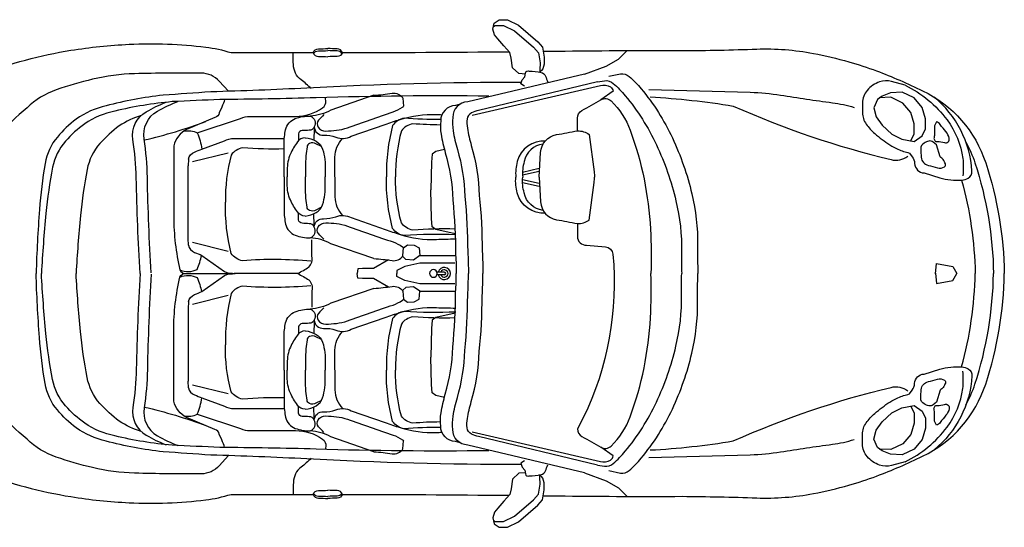
# Model space of a CAD drawing. Units: millimetres. Extents: x 4011 to 4212, y 2097 to 2179.
# Drawn here: x 4024 to 4028, y 2102 to 2104 of the extents above; entities that cross this region are included whole.
import ezdxf

# ---------------------------------------------------------------- set-up
doc = ezdxf.new("R2010")
doc.units = ezdxf.units.MM
doc.set_wipeout_variables(frame=1)
doc.layers.add('OP-AMBI-VEHICULOS', color=3, linetype='Continuous')

# ---------------------------------------------------------------- blocks, each defined once
blk = doc.blocks.new('BL-AUTO1')
blk.add_wipeout([(55.6289, -14.7389), (55.7769, -14.741), (55.9604, -14.7458), (56.15, -14.7279), (56.3456, -14.6779), (56.5836, -14.58), (56.7379, -14.4623), (56.8339, -14.2937), (56.9078, -13.8552), (56.8339, -13.4167), (56.7379, -13.2481), (56.5836, -13.1304), (56.4003, -13.0517), (56.2901, -13.0156), (56.15, -12.9825), (55.9604, -12.9646), (55.9249, -12.9652), (55.6289, -12.9715), (55.4105, -12.9712), (55.0774, -12.9741), (55.0743, -12.9582), (55.0557, -12.9359), (54.9797, -12.8699), (54.9361, -12.8488), (54.9025, -12.8488), (54.8826, -12.8625), (54.8776, -12.8861), (54.8839, -12.9085), (54.9416, -12.9756), (54.28, -12.9793), (54.2724, -12.9681), (54.2594, -12.9645), (54.2222, -12.9632), (54.1834, -12.9645), (54.172, -12.9681), (54.1645, -12.9794), (53.8382, -12.9794), (53.7375, -12.9573), (53.4336, -12.9463), (53.2024, -12.9702), (52.8466, -13.0662), (52.8167, -13.0791), (52.7018, -13.0933), (52.601, -13.1562), (52.5396, -13.2365), (52.505, -13.3343), (52.4845, -13.5184), (52.4845, -14.192), (52.505, -14.3761), (52.5396, -14.4739), (52.601, -14.5542), (52.7018, -14.6171), (52.8148, -14.6315), (52.8466, -14.6442), (53.2024, -14.7402), (53.4336, -14.7641), (53.7375, -14.7531), (53.8382, -14.731), (54.1644, -14.7311), (54.172, -14.7423), (54.1851, -14.7459), (54.2594, -14.7459), (54.2724, -14.7423), (54.28, -14.7311), (54.9416, -14.7348), (54.8839, -14.8019), (54.8776, -14.8243), (54.8826, -14.848), (54.9025, -14.8616), (54.9361, -14.8616), (54.9797, -14.8405), (55.0177, -14.8075), (55.0557, -14.7746), (55.0743, -14.7522), (55.0774, -14.7363), (55.4105, -14.7393)])
for p, q in [((54.1066, -13.3017), (54.1062, -13.3282)), ((54.6851, -13.3635), (54.6508, -13.3709)), ((53.6687, -13.402), (53.6683, -13.4285)), ((53.8266, -13.3774), (53.6851, -13.4128)), ((54.6372, -13.3818), (54.6345, -13.4144)), ((54.6508, -13.3709), (54.6372, -13.3818)), ((53.6683, -13.7168), (53.6683, -13.4285)), ((54.0611, -13.4449), (54.0611, -13.4724)), ((54.1337, -13.4449), (54.1337, -13.4724)), ((54.212, -13.4449), (54.212, -13.4724)), ((54.6345, -13.4144), (54.6318, -13.5229)), ((54.9953, -13.4528), (55.0615, -13.4381)), ((54.0611, -13.4998), (54.0611, -13.4724)), ((54.1337, -13.4998), (54.1337, -13.4724)), ((54.212, -13.4998), (54.212, -13.4724)), ((54.9953, -13.4642), (55.0615, -13.4495)), ((54.9953, -13.4825), (55.0615, -13.4972)), ((54.6345, -13.6373), (54.6318, -13.5229)), ((54.9953, -13.4939), (55.0615, -13.5086)), ((54.1066, -13.643), (54.1062, -13.6165)), ((54.6372, -13.6699), (54.6345, -13.6373)), ((54.6508, -13.6808), (54.6372, -13.6699)), ((53.6687, -13.7433), (53.6683, -13.7168)), ((54.7279, -13.6975), (54.6508, -13.6808)), ((53.8266, -13.7679), (53.6851, -13.7325)), ((54.1036, -13.8552), (53.8501, -13.8552)), ((54.6846, -13.8495), (54.6556, -13.8495)), ((54.6846, -13.8609), (54.6556, -13.8609)), ((53.8266, -13.9426), (53.6851, -13.9779)), ((53.6687, -13.9672), (53.6683, -13.9936)), ((53.6683, -13.9936), (53.6683, -14.2819)), ((54.6508, -14.0296), (54.6372, -14.0405)), ((54.7279, -14.0129), (54.6508, -14.0296)), ((54.1066, -14.0674), (54.1062, -14.0939)), ((54.6372, -14.0405), (54.6345, -14.0731)), ((54.6345, -14.0731), (54.6318, -14.1876)), ((54.6345, -14.296), (54.6318, -14.1876)), ((54.0611, -14.2106), (54.0611, -14.2381)), ((54.1337, -14.2106), (54.1337, -14.2381)), ((54.212, -14.2106), (54.212, -14.2381)), ((54.0611, -14.2655), (54.0611, -14.2381)), ((54.1337, -14.2655), (54.1337, -14.2381)), ((54.212, -14.2655), (54.212, -14.2381)), ((53.6687, -14.3084), (53.6683, -14.2819)), ((53.8266, -14.333), (53.6851, -14.2976)), ((54.6372, -14.3286), (54.6345, -14.296)), ((54.6508, -14.3395), (54.6372, -14.3286)), ((54.6851, -14.347), (54.6508, -14.3395)), ((54.1066, -14.4087), (54.1062, -14.3822))]:
    blk.add_line(p, q)
for points in [[(55.0066, -13.065), (54.981, -13.0627), (54.9561, -13.0391), (54.9498, -13.0018), (54.9449, -12.9794), (54.9212, -12.952), (54.8975, -12.9247), (54.8839, -12.9085), (54.8776, -12.8861), (54.8826, -12.8625), (54.9025, -12.8488), (54.9361, -12.8488), (54.9797, -12.8699), (55.0557, -12.9359), (55.0743, -12.9582), (55.0818, -12.9968), (55.0806, -13.0254, -0.22161), (55.0641, -13.0571, -0.22161)], [(54.8798, -12.8756), (54.8863, -12.8712), (54.92, -12.8712), (54.9635, -12.8923), (55.0395, -12.9582), (55.0581, -12.9806), (55.0656, -13.0192), (55.0644, -13.0478, -0.062527), (55.0626, -13.0582, -0.062527)], [(52.5034, -13.8552), (52.5113, -13.4807, -0.076537), (52.5427, -13.3014, -0.086757), (52.6041, -13.1889, -0.10675), (52.6388, -13.1606), (52.6813, -13.1401, -0.003982), (52.7647, -13.1008, -0.016266), (52.8466, -13.0662, -0.052049), (53.2024, -12.9702, -0.02824), (53.4336, -12.9463, -0.041393), (53.7375, -12.9573, -0.048157), (53.8382, -12.9794), (54.1645, -12.9794)], [(54.1644, -12.9793, -0.3707), (54.1851, -12.9645, 0.000614), (54.2222, -12.9632)], [(54.1659, -12.9833, -0.309042), (54.1851, -12.9726, 0.000614), (54.2222, -12.9713)], [(54.28, -12.9793, 0.3707), (54.2594, -12.9645, -0.000614), (54.2222, -12.9632)], [(54.2786, -12.9833, 0.309042), (54.2594, -12.9726, -0.000614), (54.2222, -12.9713)], [(54.28, -12.9793, 0.002126), (54.9416, -12.9756)], [(55.0774, -12.9741, 0.000281), (55.1647, -12.9731, -0.004665), (55.6289, -12.9715, 0.006938), (55.9249, -12.9652, -0.055982), (56.15, -12.9825, -0.021498), (56.2901, -13.0156, -0.021353), (56.4003, -13.0517, -0.022762), (56.5836, -13.1304, -0.203444), (56.8339, -13.4167, -0.07526), (56.9078, -13.8552, -0.07526)], [(54.1569, -13.1222, 0.024615), (54.1162, -13.0871, -0.223398), (54.0858, -13.0275, 0.00021), (54.0843, -12.9794, 0.00021)], [(54.1644, -12.9793, 0.370699), (54.1851, -12.9941, -0.000614), (54.2222, -12.9954)], [(54.28, -12.9793, -0.3707), (54.2594, -12.9941, 0.000614), (54.2222, -12.9954)], [(55.0029, -13.1118), (54.9887, -13.103), (54.9942, -13.0866), (55.0051, -13.0756), (55.0073, -13.0603, -0.504918), (55.0216, -13.0526, -0.045684), (55.0687, -13.0581, -0.242065), (55.0863, -13.0723, -0.032414), (55.0951, -13.0964, -0.143073)], [(53.8277, -13.1328), (53.7911, -13.0926, 0.209375), (53.7201, -13.0607, 0.008786), (53.4554, -13.0632, 0.052376), (53.2888, -13.0852, 0.022093), (53.1442, -13.1268, 0.108048), (53.0284, -13.1984, 0.061356), (52.9139, -13.3129, 0.068655), (52.8478, -13.4151, 0.073523), (52.8011, -13.6092, 0.014318), (52.784, -13.783, 0.013039), (52.7808, -13.8552, 0.013039)], [(55.2415, -13.0646), (54.7776, -13.1749), (54.7776, -13.1749, 0.407429), (54.7183, -13.2361, 0.069501), (54.7198, -13.289, 0.029071), (54.7367, -13.3634, -0.062231), (54.7663, -13.5492, -0.024249), (54.7777, -13.7691, -0.020658), (54.7802, -13.8552, -0.020658)], [(55.2934, -13.0947), (55.3207, -13.0908, -0.220404), (55.3557, -13.1014, -0.037374), (55.403, -13.1503, -0.064028), (55.5268, -13.3451, -0.05126), (55.6041, -13.5666, -0.061449), (55.6268, -13.7707, 0.008235), (55.6272, -13.8552, 0.008235)], [(55.3378, -13.0733), (55.384, -13.0633, -0.220404), (55.419, -13.0739, -0.037374), (55.4663, -13.1227, -0.064028), (55.5901, -13.3176, -0.05126), (55.6675, -13.5391, -0.061449), (55.6902, -13.7431, 0.010916), (55.6913, -13.8552, 0.008235)], [(56.5139, -13.1083), (56.4593, -13.0933, 0.15571), (56.4123, -13.0951, 0.128859), (56.3633, -13.129, 0.172618), (56.3445, -13.1779, 0.012779), (56.3445, -13.2175, 0.149305), (56.3595, -13.2626, 0.057452), (56.3934, -13.3003, 0.039867), (56.4537, -13.3454, 0.038453), (56.4857, -13.3624, 0.044126), (56.5309, -13.3774), (56.5422, -13.3925, -0.151431), (56.5516, -13.4188, 0.389635), (56.5893, -13.4564), (56.6514, -13.4753, 0.094342), (56.7399, -13.4847, 0.108453), (56.7644, -13.4771, 0.290912), (56.7795, -13.4489, 0.205966), (56.6294, -13.1557, 0.700887)], [(54.988, -13.0974, 0.013204), (54.1394, -13.1199, -0.006823), (53.7581, -13.1348, -0.002349), (53.5685, -13.1479, 0.035892), (53.3422, -13.1903, 0.099022), (53.2235, -13.2431, 0.0549), (53.1487, -13.3141, 0.134174), (53.1001, -13.4187, 0.023136), (53.0777, -13.6018, 0.011713), (53.0644, -13.8552, 0.011713)], [(55.2934, -13.0947), (54.8205, -13.2086, 0.053281), (54.7925, -13.2186, 0.257952), (54.7755, -13.2425, 0.069501), (54.7765, -13.2795, 0.029071), (54.792, -13.3473, -0.06163), (54.8237, -13.5453, -0.023841), (54.8353, -13.767, -0.020054), (54.8377, -13.8552, -0.020054)], [(54.7952, -13.2275), (55.3043, -13.1098, -0.184919), (55.3442, -13.1154, -0.243778), (55.3553, -13.132), (55.3066, -13.1659)], [(55.4964, -13.1252), (55.8994, -13.1365, -0.03271), (56.0199, -13.1478, 0.00658), (56.2251, -13.1779, -0.040733), (56.3118, -13.1967, -0.249875)], [(56.5139, -13.1083, -0.118384), (56.6805, -13.2459, -0.125214), (56.7431, -13.3989, -0.057098), (56.7431, -13.4678, 1.07298)], [(54.8616, -13.1521, 0.010667), (54.1758, -13.1585, -0.006823), (53.7942, -13.165, -0.002349), (53.6044, -13.1738, 0.035892), (53.3772, -13.2112, 0.099022), (53.2574, -13.2614, 0.0549), (53.181, -13.3307, 0.134174), (53.1301, -13.4342, 0.023136), (53.1036, -13.6167, 0.011039), (53.0855, -13.8552, 0.011039)], [(53.8129, -13.1647, -0.045215), (53.8014, -13.1954), (53.7907, -13.218, -0.345557), (53.7744, -13.2368), (53.662, -13.2845, 0.230283), (53.6109, -13.3488), (53.6109, -13.6304, 0.05775), (53.6353, -13.8411, 0.221944), (53.7041, -13.8389, 0.049345), (53.7212, -13.7829, 0.049345)], [(54.0942, -13.2322, 0.154428), (54.2017, -13.1982, 0.279563), (54.2143, -13.1695, -0.0411), (54.2137, -13.1574, -0.0411)], [(54.4052, -13.1485), (54.2348, -13.2072, -0.113823), (54.1525, -13.2307, -0.467977), (54.1683, -13.2737, 0.412278), (54.2055, -13.307, -0.105935), (54.2544, -13.3148, 0.220468), (54.3151, -13.3109), (54.4502, -13.2639, -0.006488), (54.509, -13.2443, -0.087388), (54.6539, -13.2248, 0.002401), (54.6754, -13.2255, 0.002401)], [(54.4052, -13.1485, 0.024834), (54.4777, -13.1406, -0.300381), (54.5207, -13.1602), (54.5227, -13.1915)], [(55.062, -13.4733), (55.0671, -13.3751, -0.352581), (55.1301, -13.3045, 0.008047), (55.2133, -13.2894), (55.2133, -13.239, -0.270521), (55.231, -13.2088, 0.000614), (55.3066, -13.1659, -0.331797), (55.347, -13.171, -0.11427), (55.4226, -13.2869, -0.074246), (55.5033, -13.6799, -0.021686), (55.5052, -13.8552, -0.021686)], [(55.502, -13.1553, -0.028311), (55.8316, -13.1911, 0.046105), (56.4586, -13.4037, 0.219439), (56.5246, -13.3906, -0.325452)], [(53.4775, -13.8552, -0.011415), (53.462, -13.4764, 0.034437), (53.4488, -13.3241, -0.311257), (53.5018, -13.2137, -0.036685), (53.5802, -13.1762, -0.193774)], [(53.5217, -13.853, -0.011415), (53.5062, -13.4742, 0.034437), (53.493, -13.3219, -0.311257), (53.546, -13.2115, -0.038052), (53.6274, -13.1729, -0.193774)], [(54.2065, -13.2252, 0.013286), (54.1858, -13.2477, 0.337789), (54.184, -13.2743, 0.259224), (54.2148, -13.2903, 0.021299), (54.2563, -13.2874, 0.055963), (54.3001, -13.2773, -0.002113), (54.4814, -13.2145, 0.070451), (54.5187, -13.1956, 0.094491), (54.5227, -13.1915, 0.27987)], [(54.7477, -13.1837), (54.7297, -13.1886), (54.7297, -13.1886, 0.407429), (54.6705, -13.2498, 0.069501), (54.6719, -13.3027, 0.029071), (54.6888, -13.377, -0.062231), (54.7184, -13.5628, -0.024249), (54.7298, -13.7828, -0.017381), (54.7324, -13.8552, -0.017381)], [(53.4821, -13.2282, 0.073848), (53.3943, -13.2702, 0.0549), (53.318, -13.3395, 0.134174), (53.2671, -13.443, 0.023136), (53.2406, -13.6255, 0.010631), (53.223, -13.8552, 0.010631)], [(53.7041, -13.2978), (53.8755, -13.2412, -0.12452), (53.9131, -13.2322)], [(54.0488, -13.4724), (54.0488, -13.3402, -0.053938), (54.0547, -13.2855, -0.254764), (54.0933, -13.241, -0.092411), (54.1525, -13.2307)], [(54.525, -13.2396, 0.195218), (54.4796, -13.2678, 0.070006), (54.4552, -13.4724, 0.070006)], [(54.6707, -13.2443, -0.022542), (54.525, -13.2396)], [(53.4935, -13.3255, 0.033935), (53.7386, -13.252, 0.033935)], [(54.1683, -13.2737, -0.326686), (54.1481, -13.2869, -0.023531), (54.1199, -13.2884, 0.359), (54.1066, -13.3017)], [(54.5597, -13.2616, 0.195218), (54.5143, -13.2899, 0.070126), (54.4915, -13.4724, 0.070126)], [(54.6693, -13.2664, -0.016969), (54.5597, -13.2616)], [(56.6382, -13.2532), (56.6307, -13.2702), (56.6307, -13.2984, -0.04992), (56.6288, -13.3172, 0.494644), (56.642, -13.3322, -0.100112), (56.6702, -13.336, 0.588914), (56.6891, -13.3191, 0.119485), (56.6759, -13.2927, -0.013341), (56.6533, -13.2645, 0.140517), (56.6382, -13.2532, -0.473723)], [(53.651, -13.2907, -0.169354), (53.7041, -13.2978, -0.056224), (53.7227, -13.3618, -0.056224)], [(53.7227, -13.3618), (53.8117, -13.3289, -0.12452), (53.8494, -13.32)], [(54.1329, -13.3174, 0.242282), (54.1015, -13.3336, 0.047081), (54.0739, -13.3812, 0.10256), (54.0611, -13.4449, 2.072365)], [(54.1329, -13.3174, -0.117989), (54.1758, -13.3308, -0.175982), (54.2015, -13.3622, -0.098855), (54.212, -13.4449, 1.01209)], [(54.2504, -13.4718), (54.2504, -13.3938, -0.199641), (54.2813, -13.3197, 0.141935)], [(55.2133, -13.2894, -0.146365), (55.2603, -13.3035), (55.2796, -13.4525, -0.020696), (55.2815, -13.4733, -0.020696)], [(53.6687, -13.402, -0.234479), (53.6934, -13.3737, -0.003885), (53.7227, -13.3618, -0.003885)], [(53.8842, -13.3572, 0.195218), (53.8388, -13.3854, 0.071933), (53.8161, -13.5726, 0.070126)], [(54.0488, -13.3615, -0.02547), (53.8842, -13.3572)], [(54.1967, -13.3519), (54.1753, -13.3404, 0.238178), (54.1493, -13.3397, 0.252188), (54.1398, -13.3527, 0.013169), (54.1357, -13.3882, 0.027186), (54.1337, -13.4449, 0.027186)], [(55.087, -13.3303, 0.358011), (54.9742, -13.4111, 0.087142), (54.9687, -13.4733)], [(55.0768, -13.3417, 0.316561), (55.0017, -13.4111, 0.087142), (54.9962, -13.4733)], [(56.625, -13.3341, 0.247528), (56.6081, -13.3304, 0.056791), (56.5893, -13.3379, 0.281439), (56.5761, -13.3605, 0.017622), (56.578, -13.3943, 0.327274), (56.6062, -13.4263, -0.021137), (56.642, -13.4357, 0.219354), (56.6702, -13.432, 0.356278), (56.674, -13.4207, 0.072558), (56.6646, -13.4038, 0.066843), (56.6533, -13.3925), (56.6382, -13.3454), (56.625, -13.3341)], [(56.7552, -13.3341, -0.046386), (56.7911, -13.4167, -0.07526), (56.8649, -13.8552)], [(54.0488, -13.4724), (54.0488, -13.6045, 0.053938), (54.0547, -13.6593, 0.254764), (54.0933, -13.7037, 0.092411), (54.1525, -13.714)], [(54.2504, -13.473), (54.2504, -13.5509, 0.199641), (54.2813, -13.625, -0.141935)], [(54.525, -13.7051, -0.195218), (54.4796, -13.6769, -0.070006), (54.4552, -13.4724, -0.070006)], [(54.5597, -13.6831, -0.195218), (54.5143, -13.6548, -0.070126), (54.4915, -13.4724, -0.070126)], [(55.087, -13.6164, -0.358011), (54.9742, -13.5356, -0.087142), (54.9687, -13.4733)], [(55.0768, -13.6049, -0.316561), (55.0017, -13.5356, -0.087142), (54.9962, -13.4733)], [(55.062, -13.4733), (55.0671, -13.5716, 0.352581), (55.1301, -13.6422, -0.008047), (55.2133, -13.6573), (55.2133, -13.7077)], [(55.2133, -13.6573, 0.146365), (55.2603, -13.6432), (55.2796, -13.4942, 0.020696), (55.2815, -13.4733, 0.020696)], [(54.1329, -13.6273, -0.242282), (54.1015, -13.6111, -0.047081), (54.0739, -13.5635, -0.10256), (54.0611, -13.4998, -2.072365)], [(54.1329, -13.6273, 0.117989), (54.1758, -13.6139, 0.175982), (54.2015, -13.5825, 0.098855), (54.212, -13.4998, -1.01209)], [(54.1967, -13.5928), (54.1753, -13.6043, -0.238178), (54.1493, -13.605, -0.252188), (54.1398, -13.5921, -0.013169), (54.1357, -13.5566, -0.027186), (54.1337, -13.4998, -0.027186)], [(56.7381, -13.4848, -0.063252), (56.7921, -13.8552, -0.063252)], [(53.8842, -13.8046, -0.195218), (53.8388, -13.7764, -0.066177), (53.8161, -13.5726, -0.070126)], [(54.4052, -13.7963), (54.2348, -13.7375, 0.113823), (54.1525, -13.714, 0.467977), (54.1683, -13.671, -0.412278), (54.2055, -13.6378, 0.105935), (54.2544, -13.6299, -0.220468), (54.3151, -13.6338), (54.4502, -13.6808, 0.006488), (54.509, -13.7004, 0.087388), (54.6539, -13.7199, -0.008359), (54.7287, -13.7182, -0.008359)], [(54.1683, -13.671, 0.326686), (54.1481, -13.6578, 0.023531), (54.1199, -13.6563, -0.359), (54.1066, -13.643)], [(54.2065, -13.7195, -0.013286), (54.1858, -13.697, -0.337789), (54.184, -13.6704, -0.259224), (54.2148, -13.6544, -0.021299), (54.2563, -13.6573, -0.055963), (54.3001, -13.6674, 0.002113), (54.4814, -13.7302, -0.070451), (54.5187, -13.7491, -0.094491), (54.5227, -13.7532, -0.27987)], [(54.7271, -13.6788, 0.025901), (54.5597, -13.6831)], [(54.7303, -13.7023, 0.031761), (54.525, -13.7051, 0.031761)], [(55.2133, -13.7077, 0.460181), (55.2498, -13.7425), (55.325, -13.7494, -0.361883), (55.3541, -13.7784, -0.136022), (55.2366, -14.4277, -0.015575)], [(53.6687, -13.7433, 0.234479), (53.6934, -13.7716, 0.003885), (53.7227, -13.7834, 0.003885)], [(54.1036, -13.8552, 0.007409), (54.1466, -13.83, 0.250325), (54.1593, -13.7867), (54.1593, -13.722)], [(54.4052, -13.7963, -0.024834), (54.4777, -13.8041, 0.300381), (54.5207, -13.7845), (54.5227, -13.7532), (54.5384, -13.7415), (54.5658, -13.7434), (54.5854, -13.7532), (54.5873, -13.7845), (54.5619, -13.8021), (54.5325, -13.8002), (54.5207, -13.7884)], [(53.7227, -13.7834), (53.8125, -13.8467, 0.137248), (53.8501, -13.8552)], [(54.1556, -13.8065, 0.042022), (53.8842, -13.8046)], [(52.5034, -13.8552), (52.5113, -14.2297, 0.076537), (52.5427, -14.409, 0.086757), (52.6041, -14.5215, 0.10675), (52.6388, -14.5498), (52.6813, -14.5703, 0.003982), (52.7647, -14.6096, 0.016266), (52.8466, -14.6442, 0.052049), (53.2024, -14.7402, 0.02824), (53.4336, -14.7641, 0.041393), (53.7375, -14.7531, 0.048157), (53.8382, -14.731), (54.1645, -14.731)], [(53.8277, -14.5776), (53.7911, -14.6179, -0.209375), (53.7201, -14.6497, -0.008786), (53.4554, -14.6472, -0.052376), (53.2888, -14.6252, -0.022093), (53.1442, -14.5836, -0.108048), (53.0284, -14.5121, -0.061356), (52.9139, -14.3975, -0.068655), (52.8478, -14.2954, -0.073523), (52.8011, -14.1012, -0.014318), (52.784, -13.9274, -0.013039), (52.7808, -13.8552, -0.013039)], [(54.988, -14.613, -0.013204), (54.1394, -14.5906, 0.006823), (53.7581, -14.5756, 0.002349), (53.5685, -14.5625, -0.035892), (53.3422, -14.5201, -0.099022), (53.2235, -14.4673, -0.0549), (53.1487, -14.3963, -0.134174), (53.1001, -14.2917, -0.023136), (53.0777, -14.1087, -0.011713), (53.0644, -13.8552, -0.011713)], [(54.8616, -14.5583, -0.010667), (54.1758, -14.5519, 0.006823), (53.7942, -14.5454, 0.002349), (53.6044, -14.5366, -0.035892), (53.3772, -14.4992, -0.099022), (53.2574, -14.449, -0.0549), (53.181, -14.3797, -0.134174), (53.1301, -14.2762, -0.023136), (53.1036, -14.0937, -0.011039), (53.0855, -13.8552, -0.011039)], [(53.4821, -14.4822, -0.073848), (53.3943, -14.4402, -0.0549), (53.318, -14.3709, -0.134174), (53.2671, -14.2674, -0.023136), (53.2406, -14.0849, -0.010631), (53.223, -13.8552, -0.010631)], [(53.4775, -13.8552, 0.011415), (53.462, -14.234, -0.034437), (53.4488, -14.3863, 0.311257), (53.5018, -14.4967, 0.036685), (53.5802, -14.5342, 0.193774)], [(53.5217, -13.8574, 0.011415), (53.5062, -14.2362, -0.034437), (53.493, -14.3885, 0.311257), (53.546, -14.4989, 0.038052), (53.6274, -14.5376, 0.193774)], [(53.8129, -14.5458, 0.045215), (53.8014, -14.515), (53.7907, -14.4925, 0.345557), (53.7744, -14.4737), (53.662, -14.4259, -0.230283), (53.6109, -14.3616), (53.6109, -14.08, -0.05775), (53.6353, -13.8693, -0.221944), (53.7041, -13.8715, -0.049345), (53.7212, -13.9276, -0.049345)], [(53.6353, -13.8411, 0.353184), (53.6601, -13.8552)], [(53.6353, -13.8693, -0.353184), (53.6601, -13.8552)], [(53.6601, -13.8552), (53.8135, -13.8552, -0.060517), (53.8547, -13.8552)], [(53.6987, -13.8552), (53.8135, -13.8552, 0.060517), (53.8547, -13.8552)], [(53.7227, -13.927), (53.8125, -13.8637, -0.137248), (53.8501, -13.8552)], [(54.1036, -13.8552, -0.007409), (54.1466, -13.8804, -0.250325), (54.1593, -13.9237), (54.1593, -13.9885)], [(54.7477, -14.5267), (54.7297, -14.5218), (54.7297, -14.5218, -0.407429), (54.6705, -14.4606, -0.069501), (54.6719, -14.4078, -0.029071), (54.6888, -14.3334, 0.062231), (54.7184, -14.1476, 0.024249), (54.7298, -13.9277, 0.017381), (54.7324, -13.8552, 0.017381)], [(55.2415, -14.6458), (54.7776, -14.5355), (54.7776, -14.5355, -0.407429), (54.7183, -14.4743, -0.069501), (54.7198, -14.4214, -0.029071), (54.7367, -14.3471, 0.062231), (54.7663, -14.1612, 0.024249), (54.7777, -13.9413, 0.020658), (54.7802, -13.8552, 0.020658)], [(55.2934, -14.6157), (54.8205, -14.5018, -0.053281), (54.7925, -14.4919, -0.257952), (54.7755, -14.4679, -0.069501), (54.7765, -14.4309, -0.029071), (54.792, -14.3631, 0.06163), (54.8237, -14.1651, 0.023841), (54.8353, -13.9434, 0.020054), (54.8377, -13.8552, 0.020054)], [(55.0774, -14.7363, -0.000281), (55.1647, -14.7373, 0.004665), (55.6289, -14.7389, -0.006938), (55.9249, -14.7452, 0.055982), (56.15, -14.7279, 0.021498), (56.2901, -14.6949, 0.021353), (56.4003, -14.6587, 0.022762), (56.5836, -14.58, 0.203444), (56.8339, -14.2937, 0.07526), (56.9078, -13.8552, 0.07526)], [(55.2366, -14.4277), (55.2133, -14.4714, 0.270521), (55.231, -14.5016, -0.000614), (55.3066, -14.5445, 0.331797), (55.347, -14.5394, 0.11427), (55.4226, -14.4235, 0.074246), (55.5033, -14.0305, 0.021686), (55.5052, -13.8552)], [(55.2934, -14.6157), (55.3207, -14.6196, 0.220404), (55.3557, -14.609, 0.037374), (55.403, -14.5602, 0.064028), (55.5268, -14.3653, 0.05126), (55.6041, -14.1438, 0.061449), (55.6268, -13.9398, -0.008235), (55.6272, -13.8552, -0.008235)], [(55.3378, -14.6371), (55.384, -14.6471, 0.220404), (55.419, -14.6365, 0.037374), (55.4663, -14.5877, 0.064028), (55.5901, -14.3928, 0.05126), (55.6675, -14.1714, 0.061449), (55.6902, -13.9673, -0.010916), (55.6913, -13.8552, -0.008235)], [(56.7381, -14.2256, 0.063252), (56.7921, -13.8552, 0.063252)], [(56.7552, -14.3763, 0.046386), (56.7911, -14.2937, 0.07526), (56.8649, -13.8552)], [(53.8842, -13.9058, 0.195218), (53.8388, -13.934, 0.066177), (53.8161, -14.1378, 0.070126)], [(54.1556, -13.9039, -0.042022), (53.8842, -13.9058)], [(54.4052, -13.9142), (54.2348, -13.9729, -0.113823), (54.1525, -13.9964, -0.467977), (54.1683, -14.0394, 0.412278), (54.2055, -14.0727, -0.105935), (54.2544, -14.0805, 0.220468), (54.3151, -14.0766), (54.4502, -14.0296, -0.006488), (54.509, -14.01, -0.087388), (54.6539, -13.9905, 0.008359), (54.7287, -13.9922, 0.008359)], [(54.4052, -13.9142, 0.024834), (54.4777, -13.9063, -0.300381), (54.5207, -13.9259), (54.5227, -13.9572), (54.5384, -13.9689), (54.5658, -13.967), (54.5854, -13.9572), (54.5873, -13.9259), (54.5619, -13.9083), (54.5325, -13.9102), (54.5207, -13.922)], [(53.6687, -13.9672, -0.234479), (53.6934, -13.9388, -0.003885), (53.7227, -13.927, -0.003885)], [(54.2065, -13.9909, 0.013286), (54.1858, -14.0134, 0.337789), (54.184, -14.04, 0.259224), (54.2148, -14.056, 0.021299), (54.2563, -14.0531, 0.055963), (54.3001, -14.043, -0.002113), (54.4814, -13.9802, 0.070451), (54.5187, -13.9613, 0.094491), (54.5227, -13.9572, 0.27987)], [(54.0488, -14.2381), (54.0488, -14.1059, -0.053938), (54.0547, -14.0512, -0.254764), (54.0933, -14.0067, -0.092411), (54.1525, -13.9964)], [(54.525, -14.0053, 0.195218), (54.4796, -14.0335, 0.070006), (54.4552, -14.2381, 0.070006)], [(54.5597, -14.0274, 0.195218), (54.5143, -14.0556, 0.070126), (54.4915, -14.2381, 0.070126)], [(54.7303, -14.0081, -0.031761), (54.525, -14.0053, -0.031761)], [(54.7271, -14.0316, -0.025901), (54.5597, -14.0274)], [(54.1683, -14.0394, -0.326686), (54.1481, -14.0526, -0.023531), (54.1199, -14.0541, 0.359), (54.1066, -14.0674)], [(54.1329, -14.0831, 0.242282), (54.1015, -14.0993, 0.047081), (54.0739, -14.1469, 0.10256), (54.0611, -14.2106, 2.072365)], [(54.1329, -14.0831, -0.117989), (54.1758, -14.0965, -0.175982), (54.2015, -14.1279, -0.098855), (54.212, -14.2106, 1.01209)], [(54.1967, -14.1176), (54.1753, -14.1061, 0.238178), (54.1493, -14.1054, 0.252188), (54.1398, -14.1184, 0.013169), (54.1357, -14.1539, 0.027186), (54.1337, -14.2106, 0.027186)], [(54.2504, -14.2375), (54.2504, -14.1595, -0.199641), (54.2813, -14.0854, 0.141935)], [(53.8842, -14.3532, -0.195218), (53.8388, -14.325, -0.071933), (53.8161, -14.1378, -0.070126)], [(56.5139, -14.6021), (56.4593, -14.6171, -0.15571), (56.4123, -14.6153, -0.128859), (56.3633, -14.5814, -0.172618), (56.3445, -14.5325, -0.012779), (56.3445, -14.4929, -0.149305), (56.3595, -14.4478, -0.057452), (56.3934, -14.4102, -0.039867), (56.4537, -14.365, -0.038453), (56.4857, -14.3481, -0.044126), (56.5309, -14.333), (56.5422, -14.3179, 0.151431), (56.5516, -14.2916, -0.389635), (56.5893, -14.254), (56.6514, -14.2352, -0.094342), (56.7399, -14.2257, -0.108453), (56.7644, -14.2333, -0.290912), (56.7795, -14.2615, -0.205966), (56.6294, -14.5547, -0.700887)], [(54.0488, -14.2381), (54.0488, -14.3702, 0.053938), (54.0547, -14.425, 0.254764), (54.0933, -14.4694, 0.092411), (54.1525, -14.4797)], [(54.1329, -14.393, -0.242282), (54.1015, -14.3768, -0.047081), (54.0739, -14.3292, -0.10256), (54.0611, -14.2655, -2.072365)], [(54.1329, -14.393, 0.117989), (54.1758, -14.3796, 0.175982), (54.2015, -14.3482, 0.098855), (54.212, -14.2655, -1.01209)], [(54.1967, -14.3585), (54.1753, -14.37, -0.238178), (54.1493, -14.3707, -0.252188), (54.1398, -14.3578, -0.013169), (54.1357, -14.3223, -0.027186), (54.1337, -14.2655, -0.027186)], [(54.2504, -14.2387), (54.2504, -14.3166, 0.199641), (54.2813, -14.3908, -0.141935)], [(54.525, -14.4708, -0.195218), (54.4796, -14.4426, -0.070006), (54.4552, -14.2381, -0.070006)], [(54.5597, -14.4488, -0.195218), (54.5143, -14.4205, -0.070126), (54.4915, -14.2381, -0.070126)], [(56.5139, -14.6021, 0.118384), (56.6805, -14.4646, 0.125214), (56.7431, -14.3115, 0.057098), (56.7431, -14.2426, -1.07298)], [(55.502, -14.5551, 0.028311), (55.8316, -14.5193, -0.046105), (56.4586, -14.3067, -0.219439), (56.5246, -14.3199, 0.325452)], [(56.625, -14.3763, -0.247528), (56.6081, -14.38, -0.056791), (56.5893, -14.3725, -0.281439), (56.5761, -14.3499, -0.017622), (56.578, -14.3161, -0.327274), (56.6062, -14.2841, 0.021137), (56.642, -14.2747, -0.219354), (56.6702, -14.2784, -0.356278), (56.674, -14.2897, -0.072558), (56.6646, -14.3067, -0.066843), (56.6533, -14.3179), (56.6382, -14.365), (56.625, -14.3763)], [(53.6687, -14.3084, 0.234479), (53.6934, -14.3367, 0.003885), (53.7227, -14.3486, 0.003885)], [(53.651, -14.4198, 0.169354), (53.7041, -14.4126, 0.056224), (53.7227, -14.3486, 0.056224)], [(53.7227, -14.3486), (53.8117, -14.3815, 0.12452), (53.8494, -14.3905)], [(54.0488, -14.3489, 0.02547), (53.8842, -14.3532)], [(56.6382, -14.4572), (56.6307, -14.4403), (56.6307, -14.412, 0.04992), (56.6288, -14.3932, -0.494644), (56.642, -14.3782, 0.100112), (56.6702, -14.3744, -0.588914), (56.6891, -14.3913, -0.119485), (56.6759, -14.4177, 0.013341), (56.6533, -14.4459, -0.140517), (56.6382, -14.4572, 0.473723)], [(53.4935, -14.385, -0.033935), (53.7386, -14.4584, -0.033935)], [(53.7041, -14.4126), (53.8755, -14.4693, 0.12452), (53.9131, -14.4782)], [(54.1683, -14.4367, 0.326686), (54.1481, -14.4235, 0.023531), (54.1199, -14.422, -0.359), (54.1066, -14.4087)], [(54.4052, -14.562), (54.2348, -14.5033, 0.113823), (54.1525, -14.4797, 0.467977), (54.1683, -14.4367, -0.412278), (54.2055, -14.4035, 0.105935), (54.2544, -14.3956, -0.220468), (54.3151, -14.3995), (54.4502, -14.4465, 0.006488), (54.509, -14.4661, 0.087388), (54.6539, -14.4856, -0.002401), (54.6754, -14.4849, -0.002401)], [(54.2065, -14.4852, -0.013286), (54.1858, -14.4627, -0.337789), (54.184, -14.4361, -0.259224), (54.2148, -14.4201, -0.021299), (54.2563, -14.423, -0.055963), (54.3001, -14.4331, 0.002113), (54.4814, -14.4959, -0.070451), (54.5187, -14.5148, -0.094491), (54.5227, -14.5189, -0.27987)], [(54.6693, -14.444, 0.016969), (54.5597, -14.4488)], [(54.0942, -14.4782, -0.154428), (54.2017, -14.5122, -0.279563), (54.2143, -14.5409, 0.0411), (54.2137, -14.553, 0.0411)], [(54.6707, -14.4662, 0.022542), (54.525, -14.4708)], [(54.7952, -14.4829), (55.3043, -14.6006, 0.184919), (55.3442, -14.5951, 0.243778), (55.3553, -14.5784), (55.3066, -14.5445)], [(54.4052, -14.562, -0.024834), (54.4777, -14.5698, 0.300381), (54.5207, -14.5502), (54.5227, -14.5189)], [(55.4964, -14.5852), (55.8994, -14.5739, 0.03271), (56.0199, -14.5626, -0.00658), (56.2251, -14.5325, 0.040733), (56.3118, -14.5137, 0.249875)], [(54.1569, -14.5882, -0.024615), (54.1162, -14.6233, 0.223398), (54.0858, -14.6829, -0.00021), (54.0843, -14.731, -0.00021)], [(55.0029, -14.5986), (54.9887, -14.6074), (54.9942, -14.6238), (55.0051, -14.6348), (55.0073, -14.6501, 0.504918), (55.0216, -14.6578, 0.045684), (55.0687, -14.6523, 0.242065), (55.0863, -14.6381, 0.032414), (55.0951, -14.614, 0.143073)], [(55.0066, -14.6454), (54.981, -14.6477), (54.9561, -14.6713), (54.9498, -14.7086), (54.9449, -14.731), (54.9212, -14.7584), (54.8975, -14.7858), (54.8839, -14.8019), (54.8776, -14.8243), (54.8826, -14.848), (54.9025, -14.8616), (54.9361, -14.8616), (54.9797, -14.8405), (55.0557, -14.7746), (55.0743, -14.7522), (55.0818, -14.7136), (55.0806, -14.685, 0.22161), (55.0641, -14.6533, 0.22161)], [(54.8798, -14.8348), (54.8863, -14.8392), (54.92, -14.8392), (54.9635, -14.8181), (55.0395, -14.7522), (55.0581, -14.7298), (55.0656, -14.6912), (55.0644, -14.6626, 0.062527), (55.0626, -14.6522, 0.062527)], [(54.1644, -14.7311, -0.370699), (54.1851, -14.7164, 0.000614), (54.2222, -14.715)], [(54.1644, -14.7311, 0.3707), (54.1851, -14.7459, -0.000614), (54.2222, -14.7472)], [(54.1659, -14.7271, 0.309042), (54.1851, -14.7378, -0.000614), (54.2222, -14.7391)], [(54.28, -14.7311, 0.3707), (54.2594, -14.7164, -0.000614), (54.2222, -14.715)], [(54.2786, -14.7271, -0.309042), (54.2594, -14.7378, 0.000614), (54.2222, -14.7391)], [(54.28, -14.7311, -0.3707), (54.2594, -14.7459, 0.000614), (54.2222, -14.7472)], [(54.28, -14.7311, -0.002126), (54.9416, -14.7348)]]:
    blk.add_lwpolyline(points, format="xyb")
for points in [[(55.2415, -13.0646), (55.327, -13.0335), (55.3762, -13.0054), (55.4105, -12.9712)], [(56.4556, -13.1384), (56.4235, -13.1516), (56.4047, -13.1648), (56.3897, -13.1986), (56.3991, -13.2344), (56.4235, -13.2664), (56.4612, -13.3021), (56.5008, -13.3228), (56.5497, -13.3322), (56.5817, -13.3097), (56.5949, -13.2814), (56.5949, -13.2419), (56.5817, -13.1968), (56.5497, -13.1591), (56.5026, -13.1365), (56.4556, -13.1384)], [(56.5367, -13.3298), (56.5368, -13.3297), (56.55, -13.3015), (56.55, -13.262), (56.5368, -13.2168), (56.5048, -13.1792), (56.4577, -13.1566), (56.4107, -13.1585)], [(53.9131, -13.2322), (54.0942, -13.2322)], [(54.168, -13.2821), (54.1663, -13.3258)], [(53.8494, -13.32), (54.0496, -13.32)], [(54.168, -13.6626), (54.1663, -13.6189)], [(54.5873, -13.7845), (54.73, -13.7845)], [(54.4626, -13.8016), (54.404, -13.8348), (54.3597, -13.8348), (54.342, -13.837), (54.3387, -13.8552)], [(54.7271, -13.8139), (54.587, -13.8139), (54.5277, -13.828), (54.496, -13.8439), (54.496, -13.8552)], [(56.6345, -13.857), (56.6388, -13.8155), (56.7032, -13.8269), (56.719, -13.8552)], [(54.4626, -13.9088), (54.404, -13.8756), (54.3597, -13.8756), (54.342, -13.8734), (54.3387, -13.8552)], [(54.7271, -13.8965), (54.587, -13.8965), (54.5277, -13.8824), (54.496, -13.8665), (54.496, -13.8552)], [(56.6345, -13.8535), (56.6388, -13.8949), (56.7032, -13.8835), (56.719, -13.8552)], [(54.5873, -13.9259), (54.73, -13.9259)], [(54.168, -14.0478), (54.1663, -14.0915)], [(56.4556, -14.572), (56.4235, -14.5588), (56.4047, -14.5456), (56.3897, -14.5118), (56.3991, -14.476), (56.4235, -14.444), (56.4612, -14.4083), (56.5008, -14.3876), (56.5497, -14.3782), (56.5817, -14.4007), (56.5949, -14.429), (56.5949, -14.4685), (56.5817, -14.5136), (56.5497, -14.5513), (56.5026, -14.5739), (56.4556, -14.572)], [(56.5367, -14.3807), (56.5368, -14.3807), (56.55, -14.4089), (56.55, -14.4485), (56.5368, -14.4936), (56.5048, -14.5313), (56.4577, -14.5538), (56.4107, -14.552)], [(53.8494, -14.3905), (54.0496, -14.3905)], [(54.168, -14.4284), (54.1663, -14.3846)], [(53.9131, -14.4782), (54.0942, -14.4782)], [(55.2415, -14.6458), (55.327, -14.6769), (55.3762, -14.705), (55.4105, -14.7393)]]:
    blk.add_lwpolyline(points)
for centre, radius, start, end in [((54.6846, -13.8558), 0.0247, 1.4681, 165.1556), ((54.6416, -13.8552), 0.0152, 0, 180), ((54.6416, -13.8552), 0.0152, 180, 0), ((54.6846, -13.8546), 0.0247, 194.8444, 358.5319), ((54.6846, -13.8558), 0.0152, 2.386, 155.3977), ((54.6846, -13.8546), 0.0152, 204.6023, 357.614), ((54.6846, -13.8558), 0.00633, 5.7392, 90), ((54.6846, -13.8546), 0.00633, 270, 354.2608)]:
    blk.add_arc(centre, radius, start, end)

msp = doc.modelspace()

# ---------------------------------------------------------------- block references
at = {"layer": 'OP-AMBI-VEHICULOS'}
msp.add_blockref('BL-AUTO1', (3970.9276, 2116.9364), dxfattribs=at)

doc.saveas('drawing.dxf')
